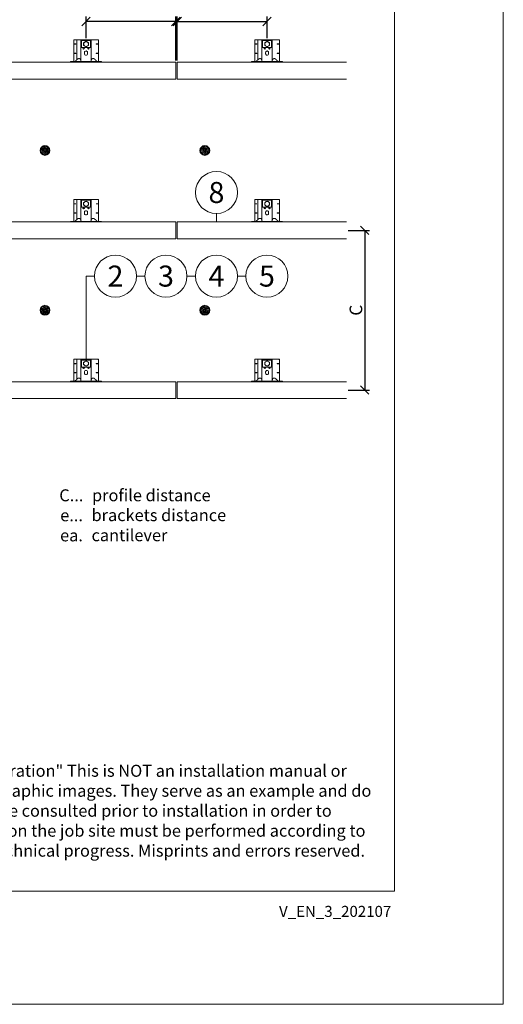
# Model space of a CAD drawing. Units: millimetres. Extents: x -1685 to 11636, y 4 to 6486.
# Drawn here: x 3072 to 4796, y 4 to 3518 of the extents above; entities that cross this region are included whole.
import ezdxf

# ---------------------------------------------------------------- set-up
doc = ezdxf.new("R2010")
doc.units = ezdxf.units.MM
doc.layers.get('Defpoints').update_dxf_attribs({"lineweight": 5})
for name, color, linetype, lineweight in [('Bemassung', 3, 'Continuous', 5), ('Dämmstoffhalter', 20, 'Continuous', 5), ('Legende', 251, 'Continuous', 5), ('Legende_EN', 251, 'Continuous', 5), ('Profil-L', 10, 'Continuous', 13), ('Spidi-max', 6, 'Continuous', 15), ('Spidi-max-Befestigungsschraube', 6, 'Continuous', 15), ('Spidi-max-U-Beilagscheibe', 6, 'Continuous', 15)]:
    doc.layers.add(name, color=color, linetype=linetype, lineweight=lineweight)
doc.layers.add('Blattrahmen_innen', color=251, linetype='Continuous', lineweight=5, true_color=0x696969)
doc.layers.add('Text_EN', color=7, linetype='Continuous')
doc.styles.get("Standard").update_dxf_attribs({"font": 'arial.ttf'})
doc.styles.add('Text-H1.9', font='arial.ttf', dxfattribs={"height": 1.9})
doc.styles.add('Text-H3', font='arial.ttf', dxfattribs={"height": 3})
doc.dimstyles.new('ISO-25', dxfattribs={"dimtxt": 2.5, "dimasz": 3, "dimexe": 1.75, "dimexo": 0.625, "dimtad": 1, "dimtxsty": 'Standard', "dimblk": 'OBLIQUE', "dimcen": 2.5, "dimadec": 0, "dimazin": 0, "dimtfac": 1, "dimtmove": 0, "dimatfit": 3, "dimfxl": 1, "dimarcsym": 0})

# ---------------------------------------------------------------- blocks, each defined once
blk = doc.blocks.new('A$C0FC34072')
at = {"layer": 'Spidi-max-Befestigungsschraube'}
blk.add_lwpolyline([(-4.9, 8.5), (-9.8, 0), (-4.9, -8.5), (4.9, -8.5), (9.8, 0), (4.9, 8.5)], close=True, dxfattribs=at)
blk.add_circle((0, 0), 8.5, dxfattribs=at)
blk = doc.blocks.new('A$C1A8D18DE')
at = {"layer": 'Spidi-max-U-Beilagscheibe', "linetype": 'Continuous'}
for p, q in [((-12.5, 18.5), (-12.5, 16)), ((-12.5, 18.5), (12.5, 18.5)), ((-12.5, 16), (12.5, 16)), ((-12.5, 16), (-12.5, -16)), ((12.5, 18.5), (12.5, 16)), ((12.5, 16), (12.5, -16)), ((-12.5, -18.5), (-12.5, -16)), ((-12.5, -16), (12.5, -16)), ((-12.5, -18.5), (12.5, -18.5)), ((12.5, -18.5), (12.5, -16))]:
    blk.add_line(p, q, dxfattribs=at)
blk = doc.blocks.new('A$C47C07904')
at = {"layer": 'Spidi-max'}
for points in [[(44, 2), (44, 80.1), (-44, 80.1), (-44, 2)], [(0.5, 77.2), (0.5, 80.1), (-0.5, 80.1), (-0.5, 77.2)], [(-44, 64.2), (-44, 65.2), (-36.2, 65.2), (-36.2, 64.2)], [(36.2, 64.2), (36.2, 65.2), (44, 65.2), (44, 64.2)], [(-55, 2), (-55, 0), (55, 0), (55, 2)], [(-36.2, 32.6), (-36.2, 31.6), (-44, 31.6), (-44, 32.6)], [(44, 31.6), (44, 32.6), (36.2, 32.6), (36.2, 31.6)]]:
    blk.add_lwpolyline(points, close=True, dxfattribs=at)
for points in [[(-32.5, 8.8), (-32.5, 80.1)], [(-18.5, 5.8), (-18.5, 5.9), (-18.5, 6.1), (-18.5, 6.2), (-18.5, 6.4), (-18.5, 6.5), (-18.6, 6.7), (-18.6, 6.8), (-18.6, 7), (-18.6, 7.1), (-18.7, 7.3), (-18.7, 7.4), (-18.7, 7.6), (-18.8, 7.7), (-18.8, 7.9), (-18.9, 8), (-18.9, 8.2), (-19, 8.3), (-19, 8.5), (-19.1, 8.6), (-19.1, 8.7), (-19.2, 8.9), (-19.3, 9), (-19.4, 9.2), (-19.4, 9.3), (-19.5, 9.4), (-19.6, 9.6), (-19.7, 9.7), (-19.8, 9.8), (-19.9, 9.9), (-20, 10.1), (-20.1, 10.2), (-20.2, 10.3), (-20.3, 10.4), (-20.4, 10.5), (-20.5, 10.7), (-20.6, 10.8), (-20.7, 10.9), (-20.8, 11), (-20.9, 11.1), (-21, 11.2), (-21.1, 11.3), (-21.3, 11.4), (-21.4, 11.5), (-21.5, 11.5), (-21.6, 11.6), (-21.7, 11.7), (-21.9, 11.8), (-22, 11.9), (-22.1, 11.9), (-22.2, 12), (-22.4, 12.1), (-22.5, 12.1), (-22.6, 12.2), (-22.8, 12.3), (-22.9, 12.3), (-23.1, 12.4), (-23.2, 12.4), (-23.4, 12.5), (-23.5, 12.5), (-23.6, 12.6), (-23.8, 12.6), (-23.9, 12.6), (-24.1, 12.7), (-24.2, 12.7), (-24.4, 12.7), (-24.6, 12.7), (-24.8, 12.8), (-25, 12.8), (-25.2, 12.8), (-25.4, 12.8), (-25.6, 12.8), (-25.8, 12.8), (-26, 12.8), (-26.1, 12.8), (-26.3, 12.8), (-26.5, 12.7), (-26.7, 12.7), (-26.9, 12.7), (-27.1, 12.6), (-27.3, 12.6), (-27.4, 12.5), (-27.6, 12.5), (-27.8, 12.4), (-28, 12.3), (-28.1, 12.3), (-28.3, 12.2), (-28.5, 12.1), (-28.6, 12.1), (-28.8, 12), (-29, 11.9), (-29.1, 11.8), (-29.3, 11.7), (-29.4, 11.6), (-29.6, 11.5), (-29.7, 11.4), (-29.9, 11.3), (-30, 11.2), (-30.1, 11), (-30.3, 10.9), (-30.4, 10.8), (-30.5, 10.7), (-30.6, 10.6), (-30.7, 10.5), (-30.8, 10.4), (-31, 10.3), (-31.1, 10.2), (-31.2, 10.1), (-31.3, 10), (-31.4, 9.9), (-31.5, 9.8), (-31.6, 9.6), (-31.8, 9.5), (-31.9, 9.4), (-32, 9.3), (-32.1, 9.2), (-32.2, 9.1), (-32.3, 9), (-32.4, 8.9), (-32.5, 8.8), (-32.7, 8.7), (-32.8, 8.6), (-32.9, 8.5), (-33, 8.4), (-33.1, 8.3), (-33.2, 8.2), (-33.3, 8.1), (-33.4, 8), (-33.6, 7.9), (-33.7, 7.8), (-33.8, 7.7), (-33.9, 7.5), (-34, 7.4), (-34.1, 7.3), (-34.2, 7.2), (-34.3, 7.1), (-34.5, 7), (-34.6, 6.9), (-34.7, 6.8), (-34.8, 6.7), (-34.9, 6.6), (-35, 6.5), (-35.1, 6.4), (-35.2, 6.3), (-35.4, 6.2), (-35.5, 6.1), (-35.6, 6), (-35.7, 5.9), (-35.8, 5.8), (-35.9, 5.7), (-36, 5.6), (-36.1, 5.5), (-36.2, 5.4), (-36.4, 5.3), (-36.5, 5.2), (-36.6, 5.1), (-36.7, 5), (-36.8, 4.9), (-36.9, 4.8), (-37, 4.7), (-37.1, 4.6), (-37.2, 4.5), (-37.4, 4.4), (-37.5, 4.3), (-37.6, 4.2), (-37.7, 4.1), (-37.8, 4), (-38, 3.9), (-38.1, 3.7), (-38.2, 3.6), (-38.3, 3.5), (-38.5, 3.4), (-38.6, 3.3), (-38.7, 3.2), (-38.9, 3.1), (-39, 3), (-39.1, 2.9), (-39.2, 2.8), (-39.4, 2.7), (-39.5, 2.6), (-39.6, 2.6), (-39.7, 2.5), (-39.8, 2.4), (-39.9, 2.3), (-40, 2.2), (-40.1, 2.2), (-40.2, 2.1), (-40.3, 2)], [(18.5, 5.8), (18.5, 5.9), (18.5, 6.1), (18.5, 6.2), (18.5, 6.4), (18.5, 6.5), (18.6, 6.7), (18.6, 6.8), (18.6, 7), (18.6, 7.1), (18.7, 7.3), (18.7, 7.4), (18.7, 7.6), (18.8, 7.7), (18.8, 7.9), (18.9, 8), (18.9, 8.2), (19, 8.3), (19, 8.5), (19.1, 8.6), (19.1, 8.7), (19.2, 8.9), (19.3, 9), (19.4, 9.2), (19.4, 9.3), (19.5, 9.4), (19.6, 9.6), (19.7, 9.7), (19.8, 9.8), (19.9, 9.9), (20, 10.1), (20.1, 10.2), (20.2, 10.3), (20.3, 10.4), (20.4, 10.5), (20.5, 10.7), (20.6, 10.8), (20.7, 10.9), (20.8, 11), (20.9, 11.1), (21, 11.2), (21.1, 11.3), (21.3, 11.4), (21.4, 11.5), (21.5, 11.5), (21.6, 11.6), (21.7, 11.7), (21.9, 11.8), (22, 11.9), (22.1, 11.9), (22.2, 12), (22.4, 12.1), (22.5, 12.1), (22.6, 12.2), (22.8, 12.3), (22.9, 12.3), (23.1, 12.4), (23.2, 12.4), (23.4, 12.5), (23.5, 12.5), (23.6, 12.6), (23.8, 12.6), (23.9, 12.6), (24.1, 12.7), (24.2, 12.7), (24.4, 12.7), (24.6, 12.7), (24.8, 12.8), (25, 12.8), (25.2, 12.8), (25.4, 12.8), (25.6, 12.8), (25.8, 12.8), (26, 12.8), (26.1, 12.8), (26.3, 12.8), (26.5, 12.7), (26.7, 12.7), (26.9, 12.7), (27.1, 12.6), (27.3, 12.6), (27.4, 12.5), (27.6, 12.5), (27.8, 12.4), (28, 12.3), (28.1, 12.3), (28.3, 12.2), (28.5, 12.1), (28.6, 12.1), (28.8, 12), (29, 11.9), (29.1, 11.8), (29.3, 11.7), (29.4, 11.6), (29.6, 11.5), (29.7, 11.4), (29.9, 11.3), (30, 11.2), (30.1, 11), (30.3, 10.9), (30.4, 10.8), (30.5, 10.7), (30.6, 10.6), (30.7, 10.5), (30.8, 10.4), (31, 10.3), (31.1, 10.2), (31.2, 10.1), (31.3, 10), (31.4, 9.9), (31.5, 9.8), (31.6, 9.6), (31.8, 9.5), (31.9, 9.4), (32, 9.3), (32.1, 9.2), (32.2, 9.1), (32.3, 9), (32.4, 8.9), (32.5, 8.8), (32.7, 8.7), (32.8, 8.6), (32.9, 8.5), (33, 8.4), (33.1, 8.3), (33.2, 8.2), (33.3, 8.1), (33.4, 8), (33.6, 7.9), (33.7, 7.8), (33.8, 7.7), (33.9, 7.5), (34, 7.4), (34.1, 7.3), (34.2, 7.2), (34.3, 7.1), (34.5, 7), (34.6, 6.9), (34.7, 6.8), (34.8, 6.7), (34.9, 6.6), (35, 6.5), (35.1, 6.4), (35.2, 6.3), (35.4, 6.2), (35.5, 6.1), (35.6, 6), (35.7, 5.9), (35.8, 5.8), (35.9, 5.7), (36, 5.6), (36.1, 5.5), (36.2, 5.4), (36.4, 5.3), (36.5, 5.2), (36.6, 5.1), (36.7, 5), (36.8, 4.9), (36.9, 4.8), (37, 4.7), (37.1, 4.6), (37.2, 4.5), (37.4, 4.4), (37.5, 4.3), (37.6, 4.2), (37.7, 4.1), (37.8, 4), (38, 3.9), (38.1, 3.7), (38.2, 3.6), (38.3, 3.5), (38.5, 3.4), (38.6, 3.3), (38.7, 3.2), (38.9, 3.1), (39, 3), (39.1, 2.9), (39.2, 2.8), (39.4, 2.7), (39.5, 2.6), (39.6, 2.6), (39.7, 2.5), (39.8, 2.4), (39.9, 2.3), (40, 2.2), (40.1, 2.2), (40.2, 2.1), (40.3, 2)]]:
    blk.add_lwpolyline(points, dxfattribs=at)
blk.add_lwpolyline([(-18.5, 80.1), (-18.5, 4.5, 0.414214), (-16, 2), (16, 2, 0.414214), (18.5, 4.5), (18.5, 80.1)], format="xyb", dxfattribs=at)
blk.add_lwpolyline([(0, 40.1), (0, 40.1, 0.414214), (-5.3, 34.8), (-5.3, 30.3, 0.414214), (0, 25.1), (0, 25.1, 0.414214), (5.2, 30.3), (5.2, 34.8, 0.414214)], format="xyb", close=True, dxfattribs=at)
for centre in [(-8.5, 49.5), (-8.5, 49.5), (8.5, 49.5)]:
    blk.add_circle(centre, 2.5, dxfattribs=at)
for centre, start, end in [((-42, 78.1), 90, 180), ((42, 78.1), 0, 90)]:
    blk.add_arc(centre, 2, start, end, dxfattribs=at)
blk = doc.blocks.new('A$C4592b7c5')
at = {"layer": 'Profil-L'}
for p, q in [((-608.3, 0), (-3365, 0)), ((0, 0), (-603.3, 0)), ((-3365, -60), (-608.3, -60)), ((-603.3, -60), (0, -60)), ((-608.3, -365), (-2207.5, -365)), ((0, -365), (-603.3, -365)), ((-2207.5, -425), (-608.3, -425)), ((-603.3, -425), (0, -425)), ((-608.3, -935), (-1998.2, -935)), ((0, -935), (-603.3, -935)), ((-1895.7, -995), (-608.3, -995)), ((-603.3, -995), (0, -995)), ((-608.3, -1505), (-1207.5, -1505)), ((0, -1505), (-603.3, -1505)), ((-1207.5, -1565), (-608.3, -1565)), ((-603.3, -1565), (0, -1565)), ((-608.3, -1870), (-1207.5, -1870)), ((0, -1870), (-603.3, -1870)), ((-1207.5, -1930), (-608.3, -1930)), ((-603.3, -1930), (0, -1930)), ((-608.3, -2440), (-1207.5, -2440)), ((0, -2440), (-603.3, -2440)), ((-1207.5, -2500), (-608.3, -2500)), ((-603.3, -2500), (0, -2500)), ((-608.3, -3010), (-1207.5, -3010)), ((0, -3010), (-603.3, -3010)), ((-1207.5, -3070), (-608.3, -3070)), ((-603.3, -3070), (0, -3070))]:
    blk.add_line(p, q, dxfattribs=at)
for points in [[(-608.3, -60), (-608.3, 0)], [(-603.3, -60), (-603.3, 0)], [(-608.3, -425), (-608.3, -365)], [(-603.3, -425), (-603.3, -365)], [(-608.3, -995), (-608.3, -935)], [(-603.3, -995), (-603.3, -935)], [(-608.3, -1565), (-608.3, -1505)], [(-603.3, -1565), (-603.3, -1505)], [(-608.3, -1930), (-608.3, -1870)], [(-603.3, -1930), (-603.3, -1870)], [(-608.3, -2500), (-608.3, -2440)], [(-603.3, -2500), (-603.3, -2440)], [(-608.3, -3070), (-608.3, -3010)], [(-603.3, -3070), (-603.3, -3010)]]:
    blk.add_lwpolyline(points, dxfattribs=at)
blk = doc.blocks.new('_Oblique')
at = {"color": 0, "linetype": 'ByBlock', "lineweight": -2}
blk.add_line((-0.5, -0.5), (0.5, 0.5), dxfattribs=at)
blk = doc.blocks.new('*D144')
at = {"layer": 'Bemassung', "color": 0, "lineweight": -2, "transparency": 16777216}
for p, q in [((3634, 3372.3), (3634, 3528.7)), ((3954.3, 3452.3), (3954.3, 3528.7)), ((3634, 3511.2), (3954.3, 3511.2))]:
    blk.add_line(p, q, dxfattribs=at)
at = {"layer": 'Defpoints', "color": 0, "transparency": 16777216}
for p in [(3954.3, 3511.2), (3954.3, 3446.1), (3634, 3366)]:
    blk.add_point(p, dxfattribs=at)
at = {"layer": 'Bemassung', "color": 0, "lineweight": -2, "transparency": 16777216, "xscale": 30, "yscale": 30, "zscale": 30, "rotation": 180}
blk.add_blockref('_Oblique', (3634, 3511.2), dxfattribs=at)
at = {"layer": 'Bemassung', "color": 0, "lineweight": -2, "transparency": 16777216, "xscale": 30, "yscale": 30, "zscale": 30}
blk.add_blockref('_Oblique', (3954.3, 3511.2), dxfattribs=at)
blk = doc.blocks.new('*D145')
at = {"layer": 'Bemassung', "color": 0, "lineweight": -2, "transparency": 16777216}
for p, q in [((3308.8, 3452.3), (3308.8, 3528.7)), ((3629, 3372.3), (3629, 3528.7)), ((3629, 3511.2), (3308.8, 3511.2))]:
    blk.add_line(p, q, dxfattribs=at)
at = {"layer": 'Defpoints', "color": 0, "transparency": 16777216}
for p in [(3308.8, 3511.2), (3308.8, 3446.1), (3629, 3366)]:
    blk.add_point(p, dxfattribs=at)
at = {"layer": 'Bemassung', "color": 0, "lineweight": -2, "transparency": 16777216, "xscale": 30, "yscale": 30, "zscale": 30, "rotation": 180}
blk.add_blockref('_Oblique', (3308.8, 3511.2), dxfattribs=at)
at = {"layer": 'Bemassung', "color": 0, "lineweight": -2, "transparency": 16777216, "xscale": 30, "yscale": 30, "zscale": 30}
blk.add_blockref('_Oblique', (3629, 3511.2), dxfattribs=at)
blk = doc.blocks.new('*D146')
at = {"layer": 'Bemassung', "color": 0, "lineweight": -2, "transparency": 16777216}
for p, q in [((4243.5, 2766), (4319.9, 2766)), ((4302.4, 2766), (4302.4, 2196)), ((4243.5, 2196), (4319.9, 2196))]:
    blk.add_line(p, q, dxfattribs=at)
at = {"layer": 'Defpoints', "color": 0, "transparency": 16777216}
for p in [(4237.3, 2766), (4237.3, 2196), (4302.4, 2196)]:
    blk.add_point(p, dxfattribs=at)
at = {"layer": 'Bemassung', "color": 0, "lineweight": -2, "transparency": 16777216, "xscale": 30, "yscale": 30, "zscale": 30}
for p, rotation in [((4302.4, 2766), 90), ((4302.4, 2196), 270)]:
    blk.add_blockref('_Oblique', p, dxfattribs=dict(at, rotation=rotation))
blk = doc.blocks.new('A$Ce6e0a22a')
at = {"layer": 'Dämmstoffhalter'}
for p, q in [((-14.244384, 4.181874), (-14.244003, 4.377879)), ((-14.229398, 3.986301), (-14.244384, 4.181874)), ((-14.244003, 4.377879), (-14.228421, 4.572504)), ((-14.199106, 3.792763), (-14.229398, 3.986301)), ((-14.228421, 4.572504), (-14.197888, 4.763939)), ((-14.154035, 3.60293), (-14.199106, 3.792763)), ((-14.197888, 4.763939), (-14.153206, 4.950444)), ((-14.09477, 3.41854), (-14.154035, 3.60293)), ((-14.153206, 4.950444), (-14.095389, 5.130302)), ((-14.095389, 5.130302), (-14.024069, 5.305245)), ((-14.022227, 3.241217), (-14.09477, 3.41854)), ((-14.024069, 5.305245), (-13.938415, 5.476838)), ((-13.937763, 3.07243), (-14.022227, 3.241217)), ((-13.938415, 5.476838), (-13.838752, 5.643112)), ((-13.842213, 2.912733), (-13.937763, 3.07243)), ((-13.733701, 2.758875), (-13.842213, 2.912733)), ((-13.838752, 5.643112), (-13.725586, 5.802219)), ((-13.612483, 2.611889), (-13.733701, 2.758875)), ((-13.725586, 5.802219), (-13.599888, 5.952612)), ((-13.479254, 2.473512), (-13.612483, 2.611889)), ((-13.599888, 5.952612), (-13.462696, 6.092796)), ((-13.335032, 2.345164), (-13.479254, 2.473512)), ((-13.462696, 6.092796), (-13.315087, 6.221585)), ((-13.181052, 2.228047), (-13.335032, 2.345164)), ((-13.315087, 6.221585), (-13.158538, 6.338034)), ((-13.018527, 2.12329), (-13.181052, 2.228047)), ((-13.158538, 6.338034), (-12.994616, 6.441191)), ((-12.848803, 2.031606), (-13.018527, 2.12329)), ((-12.994616, 6.441191), (-12.825063, 6.530397)), ((-12.673485, 1.953604), (-12.848803, 2.031606)), ((-12.825063, 6.530397), (-12.651866, 6.605403)), ((-12.494214, 1.88983), (-12.673485, 1.953604)), ((-12.651866, 6.605403), (-12.476019, 6.666319)), ((-12.3128, 1.840365), (-12.494214, 1.88983)), ((-12.476019, 6.666319), (-12.293996, 6.714432)), ((-12.131134, 1.805072), (-12.3128, 1.840365)), ((-12.293996, 6.714432), (-12.106657, 6.749112)), ((-11.947047, 1.783368), (-12.131134, 1.805072)), ((-12.106657, 6.749112), (-11.91565, 6.769477)), ((-11.757023, 1.775284), (-11.947047, 1.783368)), ((-11.91565, 6.769477), (-11.722669, 6.775094)), ((-11.757023, 1.775284), (-11.563532, 1.781954)), ((-11.529432, 6.765834), (-11.722669, 6.775094)), ((-11.563532, 1.781954), (-11.369075, 1.803872)), ((-11.337595, 6.741614), (-11.529432, 6.765834)), ((-11.369075, 1.803872), (-11.176126, 1.841119)), ((-11.148645, 6.70275), (-11.337595, 6.741614)), ((-11.176126, 1.841119), (-10.986939, 1.893351)), ((-10.964205, 6.649812), (-11.148645, 6.70275)), ((-10.986939, 1.893351), (-10.803791, 1.959668)), ((-10.785882, 6.583432), (-10.964205, 6.649812)), ((-10.803791, 1.959668), (-10.628881, 2.038843)), ((-10.615116, 6.504714), (-10.785882, 6.583432)), ((-10.628881, 2.038843), (-10.464159, 2.128981)), ((-10.453265, 6.414978), (-10.615116, 6.504714)), ((-10.464159, 2.128981), (-10.306715, 2.231274)), ((-10.298296, 6.313275), (-10.453265, 6.414978)), ((-10.306715, 2.231274), (-10.174673, 2.330932)), ((-10.147532, 6.197322), (-10.298296, 6.313275)), ((-10.174673, 2.330932), (-10.047314, 2.441171)), ((-10.003597, 6.067839), (-10.147532, 6.197322)), ((-10.047314, 2.441171), (-9.926249, 2.561212)), ((-9.868724, 5.926054), (-10.003597, 6.067839)), ((-9.926249, 2.561212), (-9.81296, 2.690088)), ((-9.744858, 5.773496), (-9.868724, 5.926054)), ((-9.81296, 2.690088), (-9.708634, 2.826686)), ((-9.633507, 5.611877), (-9.744858, 5.773496)), ((-9.708634, 2.826686), (-9.614186, 2.969635)), ((-9.535834, 5.44335), (-9.633507, 5.611877)), ((-9.614186, 2.969635), (-9.530464, 3.117397)), ((-9.452738, 5.270268), (-9.535834, 5.44335)), ((-9.530464, 3.117397), (-9.457982, 3.268231)), ((-9.457982, 3.268231), (-9.396926, 3.420202)), ((-9.384494, 5.095338), (-9.452738, 5.270268)), ((-9.396926, 3.420202), (-9.346012, 3.575863)), ((-9.329638, 4.915774), (-9.384494, 5.095338)), ((-9.346012, 3.575863), (-9.304584, 3.737999)), ((-9.292545, 4.754556), (-9.329637, 4.915774)), ((-9.304584, 3.737999), (-9.273739, 3.905007)), ((-9.265843, 4.588243), (-9.292545, 4.754556)), ((-9.273739, 3.905007), (-9.254204, 4.075223)), ((-9.250292, 4.418465), (-9.265843, 4.588243)), ((-9.254204, 4.075223), (-9.246319, 4.246922)), ((-9.246319, 4.246922), (-9.250292, 4.418465)), ((-6.493206, -0.297111), (-4.783105, 4.401352)), ((-2.90372, 3.717312), (-4.783105, 4.401352)), ((-4.670441, 12.33602), (-4.660981, 12.529149)), ((-4.664979, 12.143192), (-4.670441, 12.33602)), ((-4.644872, 11.952362), (-4.664979, 12.143192)), ((-4.660981, 12.529149), (-4.636545, 12.721058)), ((-4.610466, 11.765222), (-4.644872, 11.952362)), ((-4.636545, 12.721058), (-4.597503, 12.910132)), ((-4.613821, -0.981151), (-2.90372, 3.717312)), ((-4.562598, 11.583381), (-4.610466, 11.765222)), ((-4.597503, 12.910132), (-4.544279, 13.094701)), ((-4.502329, 11.408406), (-4.562598, 11.583381)), ((-4.544279, 13.094701), (-4.477595, 13.273171)), ((-4.429082, 11.238131), (-4.502329, 11.408406)), ((-4.477595, 13.273171), (-4.398605, 13.444075)), ((-4.341071, 11.069523), (-4.429082, 11.238131)), ((-4.398605, 13.444075), (-4.308079, 13.606672)), ((-4.238549, 10.905289), (-4.341071, 11.069523)), ((-4.308079, 13.606672), (-4.204137, 13.764214)), ((-4.122338, 10.747844), (-4.238549, 10.905289)), ((-4.204137, 13.764214), (-4.086843, 13.915699)), ((-3.993607, 10.599368), (-4.122338, 10.747844)), ((-4.086843, 13.915699), (-3.956789, 14.059218)), ((-3.853779, 10.461644), (-3.993607, 10.599368)), ((-3.956789, 14.059218), (-3.814924, 14.193168)), ((-3.704773, 10.336192), (-3.853779, 10.461644)), ((-3.814924, 14.193168), (-3.662461, 14.316171)), ((-3.54875, 10.224302), (-3.704773, 10.336192)), ((-3.662461, 14.316171), (-3.500582, 14.426935)), ((-3.388328, 10.126719), (-3.54875, 10.224302)), ((-3.500582, 14.426935), (-3.330648, 14.524609)), ((-3.221018, 10.041514), (-3.388328, 10.126719)), ((-3.330648, 14.524609), (-3.154306, 14.608426)), ((-3.06869, 9.976991), (-3.221018, 10.041513)), ((-3.154306, 14.608426), (-2.973252, 14.677702)), ((-2.90954, 9.921814), (-3.06869, 9.976991)), ((-2.973252, 14.677702), (-2.789393, 14.732258)), ((-2.745042, 9.877018), (-2.90954, 9.921814)), ((-2.789393, 14.732258), (-2.604723, 14.772117)), ((-2.576795, 9.843316), (-2.745042, 9.877018)), ((-2.604723, 14.772117), (-2.417557, 14.797823)), ((-2.406336, 9.821267), (-2.576795, 9.843316)), ((-2.417557, 14.797823), (-2.226127, 14.809441)), ((-2.235313, 9.810947), (-2.406336, 9.821267)), ((-2.235313, 9.810947), (-2.065487, 9.812323)), ((-2.032298, 14.806267), (-2.226127, 14.809441)), ((-2.065487, 9.812323), (-1.89862, 9.824967)), ((-1.837923, 14.787816), (-2.032298, 14.806267)), ((-1.89862, 9.824967), (-1.736482, 9.848078)), ((-1.644831, 14.754154), (-1.837923, 14.787816)), ((-1.736482, 9.848078), (-1.576218, 9.881816)), ((-1.454831, 14.705435), (-1.644831, 14.754154)), ((-1.576218, 9.881816), (-1.415089, 9.927005)), ((-1.269493, 14.641996), (-1.454831, 14.705435)), ((-1.415089, 9.927005), (-1.255034, 9.983797)), ((-1.090371, 14.564645), (-1.269493, 14.641996)), ((-1.255034, 9.983797), (-1.097855, 10.051988)), ((-1.097855, 10.051988), (-0.945217, 10.131007)), ((-0.919073, 14.474262), (-1.090371, 14.564645)), ((-0.945217, 10.131007), (-0.798643, 10.220221)), ((-0.757041, 14.372029), (-0.919073, 14.474262)), ((-0.798643, 10.220221), (-0.659387, 10.318577)), ((-0.605486, 14.25954), (-0.757041, 14.372029)), ((-0.659387, 10.318577), (-0.528706, 10.424859)), ((-0.464807, 14.137709), (-0.605486, 14.25954)), ((-0.528706, 10.424859), (-0.407633, 10.537589)), ((-0.332129, 14.004128), (-0.464807, 14.137709)), ((-0.407634, 10.53759), (-0.279555, 10.674879)), ((-0.208426, 13.859229), (-0.332129, 14.004128)), ((-0.279555, 10.674879), (-0.162183, 10.821445)), ((-0.095286, 13.703995), (-0.208426, 13.859229)), ((-0.162183, 10.821445), (-0.053837, 10.97995)), ((0.006069, 13.539676), (-0.095286, 13.703995)), ((-0.053837, 10.97995), (0.043275, 11.1488)), ((0.094668, 13.367699), (0.006069, 13.539676)), ((0.043275, 11.1488), (0.127565, 11.326042)), ((0.169611, 13.189452), (0.094668, 13.367699)), ((0.127565, 11.326042), (0.197752, 11.509592)), ((0.230429, 13.006385), (0.169611, 13.189452)), ((0.197752, 11.509592), (0.253104, 11.697289)), ((0.276803, 12.820186), (0.230429, 13.006385)), ((0.253104, 11.697289), (0.293272, 11.886683)), ((0.308478, 12.632565), (0.276803, 12.820186)), ((0.293272, 11.886683), (0.318309, 12.075224)), ((0.32569, 12.445317), (0.308478, 12.632565)), ((0.318309, 12.075224), (0.328901, 12.260283)), ((0.328901, 12.260283), (0.32569, 12.445317)), ((1.457209, 4.486261), (2.989298, 5.771837)), ((4.671147, 0.656039), (1.457209, 4.486261)), ((6.203236, 1.941615), (2.989298, 5.771837)), ((4.671147, 0.656039), (6.203236, 1.941615)), ((7.075831, 7.997737), (7.080131, 8.185458)), ((7.085698, 7.81024), (7.075831, 7.997737)), ((7.080131, 8.185458), (7.099018, 8.376524)), ((7.105983, 7.646059), (7.085697, 7.81024)), ((7.099018, 8.376524), (7.13316, 8.568293)), ((7.137773, 7.480643), (7.105983, 7.646059)), ((7.13316, 8.568293), (7.182519, 8.758249)), ((7.181227, 7.315785), (7.137773, 7.480643)), ((7.236164, 7.153228), (7.181227, 7.315785)), ((7.182519, 8.758249), (7.246737, 8.943972)), ((7.302299, 6.994581), (7.236164, 7.153228)), ((7.246737, 8.943972), (7.324983, 9.123335)), ((7.378873, 6.841312), (7.302299, 6.994581)), ((7.324983, 9.123335), (7.415953, 9.294239)), ((7.464977, 6.694925), (7.378873, 6.841312)), ((7.415953, 9.294239), (7.517965, 9.454762)), ((7.559361, 6.556737), (7.464977, 6.694925)), ((7.517965, 9.454762), (7.628805, 9.603334)), ((7.660444, 6.427876), (7.559361, 6.556737)), ((7.628805, 9.603334), (7.750203, 9.743015)), ((7.769795, 6.305953), (7.660444, 6.427876)), ((7.750203, 9.743015), (7.883748, 9.875392)), ((7.889494, 6.189006), (7.769795, 6.305953)), ((7.883748, 9.875392), (8.028613, 9.998758)), ((8.018704, 6.07879), (7.889494, 6.189006)), ((8.156349, 5.976764), (8.018704, 6.07879)), ((8.028613, 9.998758), (8.183825, 10.111587)), ((8.301102, 5.884086), (8.156349, 5.976764)), ((8.183825, 10.111587), (8.348086, 10.21273)), ((8.451649, 5.801755), (8.301102, 5.884086)), ((8.348086, 10.21273), (8.520071, 10.301103)), ((8.606457, 5.730334), (8.451649, 5.801755)), ((8.520071, 10.301103), (8.698487, 10.375895)), ((8.76384, 5.670302), (8.606457, 5.730334)), ((8.698487, 10.375895), (8.881751, 10.436621)), ((8.922004, 5.621815), (8.76384, 5.670302)), ((8.881751, 10.436621), (9.068204, 10.482811)), ((9.104939, 5.579541), (8.922004, 5.621816)), ((9.068204, 10.482811), (9.256106, 10.514297)), ((9.290555, 5.551178), (9.104939, 5.579541)), ((9.256106, 10.514297), (9.443607, 10.531341)), ((9.481997, 5.5366), (9.290555, 5.551178)), ((9.443607, 10.531341), (9.629684, 10.534242)), ((9.481997, 5.5366), (9.676782, 5.536923)), ((9.818089, 10.522996), (9.629684, 10.534242)), ((9.676782, 5.536923), (9.872423, 5.552546)), ((10.007927, 10.497159), (9.818089, 10.522996)), ((9.872423, 5.552546), (10.066475, 5.583538)), ((10.197246, 10.456288), (10.007927, 10.497159)), ((10.066475, 5.583538), (10.256701, 5.629449)), ((10.384182, 10.400405), (10.197246, 10.456288)), ((10.256701, 5.629449), (10.440805, 5.68936)), ((10.566936, 10.329869), (10.384182, 10.400405)), ((10.440805, 5.68936), (10.616605, 5.761948)), ((10.743801, 10.245061), (10.566936, 10.329869)), ((10.616605, 5.761948), (10.782166, 5.845305)), ((10.913356, 10.146729), (10.743801, 10.245061)), ((10.782166, 5.845305), (10.940832, 5.940562)), ((11.074115, 10.035923), (10.913356, 10.146729)), ((10.940832, 5.940562), (11.09436, 6.049132)), ((11.224637, 9.913763), (11.074115, 10.035923)), ((11.09436, 6.049132), (11.241009, 6.170374)), ((11.363813, 9.781815), (11.224637, 9.913763)), ((11.241009, 6.170374), (11.379075, 6.303635)), ((11.490666, 9.641814), (11.363813, 9.781815)), ((11.379075, 6.303635), (11.507206, 6.447838)), ((11.606512, 9.492578), (11.490666, 9.641814)), ((11.507206, 6.447838), (11.624101, 6.601864)), ((11.712288, 9.332603), (11.606512, 9.492578)), ((11.624101, 6.601864), (11.728738, 6.764582)), ((11.806455, 9.163155), (11.712288, 9.332603)), ((11.728738, 6.764582), (11.820365, 6.934518)), ((11.887663, 8.985597), (11.806455, 9.163155)), ((11.820365, 6.934518), (11.898232, 7.110116)), ((11.955057, 8.801542), (11.887663, 8.985597)), ((11.898232, 7.110116), (11.961866, 7.289697)), ((12.007864, 8.612638), (11.955057, 8.801542)), ((11.961866, 7.289697), (12.011211, 7.471389)), ((12.045594, 8.420411), (12.007864, 8.612638)), ((12.011211, 7.471389), (12.04638, 7.654136)), ((12.068167, 8.226611), (12.045594, 8.420411)), ((12.04638, 7.654136), (12.068022, 7.841632)), ((12.068022, 7.841632), (12.075542, 8.033072)), ((12.075542, 8.033072), (12.068167, 8.226611)), ((-12.075542, -8.033072), (-12.068022, -7.841632)), ((-12.068167, -8.226611), (-12.075542, -8.033072)), ((-12.045594, -8.420411), (-12.068167, -8.226611)), ((-12.068022, -7.841632), (-12.04638, -7.654136)), ((-12.04638, -7.654136), (-12.011211, -7.471389)), ((-12.007864, -8.612638), (-12.045594, -8.420411)), ((-12.011211, -7.471389), (-11.961866, -7.289697)), ((-11.955057, -8.801542), (-12.007864, -8.612638)), ((-11.961866, -7.289697), (-11.898232, -7.110116)), ((-11.887663, -8.985597), (-11.955057, -8.801542)), ((-11.898232, -7.110116), (-11.820365, -6.934518)), ((-11.806455, -9.163155), (-11.887663, -8.985597)), ((-11.820365, -6.934518), (-11.728738, -6.764582)), ((-11.712288, -9.332603), (-11.806455, -9.163155)), ((-11.728738, -6.764582), (-11.624101, -6.601864)), ((-11.606512, -9.492578), (-11.712288, -9.332603)), ((-11.624101, -6.601864), (-11.507206, -6.447838)), ((-11.490666, -9.641814), (-11.606512, -9.492578)), ((-11.507206, -6.447838), (-11.379075, -6.303635)), ((-11.363813, -9.781815), (-11.490666, -9.641814)), ((-11.379075, -6.303635), (-11.241009, -6.170374)), ((-11.224637, -9.913763), (-11.363813, -9.781815)), ((-11.241009, -6.170374), (-11.09436, -6.049132)), ((-11.074115, -10.035923), (-11.224637, -9.913763)), ((-11.09436, -6.049132), (-10.940806, -5.940603)), ((-10.913356, -10.146729), (-11.074115, -10.035923)), ((-10.940806, -5.940603), (-10.782166, -5.845305)), ((-10.743801, -10.245061), (-10.913356, -10.146729)), ((-10.782166, -5.845305), (-10.616605, -5.761948)), ((-10.566936, -10.329869), (-10.743801, -10.245061)), ((-10.616605, -5.761948), (-10.440805, -5.68936)), ((-10.384182, -10.400405), (-10.566936, -10.329869)), ((-10.440805, -5.68936), (-10.256701, -5.629449)), ((-10.197246, -10.456288), (-10.384182, -10.400405)), ((-10.256701, -5.629449), (-10.066475, -5.583538)), ((-10.007927, -10.497159), (-10.197246, -10.456288)), ((-10.066475, -5.583538), (-9.872423, -5.552546)), ((-9.818089, -10.522996), (-10.007927, -10.497159)), ((-9.872423, -5.552546), (-9.676782, -5.536923)), ((-9.629684, -10.534242), (-9.818089, -10.522996)), ((-9.676782, -5.536923), (-9.481997, -5.5366)), ((-9.629684, -10.534242), (-9.443607, -10.531341)), ((-9.290555, -5.551178), (-9.481997, -5.5366)), ((-9.443607, -10.531341), (-9.256106, -10.514297)), ((-9.104939, -5.579541), (-9.290555, -5.551178)), ((-9.256106, -10.514297), (-9.068204, -10.482811)), ((-8.922004, -5.621816), (-9.104939, -5.579541)), ((-9.068204, -10.482811), (-8.881751, -10.436621)), ((-8.76384, -5.670302), (-8.922004, -5.621815)), ((-8.881751, -10.436621), (-8.698487, -10.375895)), ((-8.606457, -5.730334), (-8.76384, -5.670302)), ((-8.698487, -10.375895), (-8.520071, -10.301103)), ((-8.451649, -5.801755), (-8.606457, -5.730334)), ((-8.520071, -10.301103), (-8.348086, -10.21273)), ((-8.301102, -5.884086), (-8.451649, -5.801755)), ((-8.348086, -10.21273), (-8.183825, -10.111587)), ((-8.156349, -5.976764), (-8.301102, -5.884086)), ((-8.183825, -10.111587), (-8.028613, -9.998758)), ((-8.018704, -6.07879), (-8.156349, -5.976764)), ((-8.028613, -9.998758), (-7.883748, -9.875392)), ((-7.889494, -6.189006), (-8.018704, -6.07879)), ((-7.769795, -6.305953), (-7.889494, -6.189006)), ((-7.883748, -9.875392), (-7.750203, -9.743015)), ((-7.660444, -6.427876), (-7.769795, -6.305953)), ((-7.750203, -9.743015), (-7.628805, -9.603334)), ((-7.559361, -6.556737), (-7.660444, -6.427876)), ((-7.628805, -9.603334), (-7.517965, -9.454762)), ((-7.464977, -6.694925), (-7.559361, -6.556737)), ((-7.517965, -9.454762), (-7.415953, -9.294239)), ((-7.378873, -6.841312), (-7.464977, -6.694925)), ((-7.415953, -9.294239), (-7.324983, -9.123335)), ((-7.302299, -6.994581), (-7.378873, -6.841312)), ((-7.324983, -9.123335), (-7.246737, -8.943972)), ((-7.236164, -7.153228), (-7.302299, -6.994581)), ((-7.246737, -8.943972), (-7.182519, -8.758249)), ((-7.181227, -7.315785), (-7.236164, -7.153228)), ((-7.182519, -8.758249), (-7.13316, -8.568293)), ((-7.137773, -7.480643), (-7.181227, -7.315785)), ((-7.105983, -7.646059), (-7.137773, -7.480643)), ((-7.13316, -8.568293), (-7.099018, -8.376524)), ((-7.085697, -7.81024), (-7.105983, -7.646059)), ((-7.099018, -8.376524), (-7.080131, -8.185458)), ((-7.075831, -7.997737), (-7.085698, -7.81024)), ((-7.080131, -8.185458), (-7.075831, -7.997737)), ((-4.613821, -0.981151), (-6.493206, -0.297111)), ((-1.767427, -4.373352), (3.156612, -3.505111)), ((-1.42013, -6.342967), (-1.767427, -4.373352)), ((-1.42013, -6.342967), (3.503908, -5.474726)), ((-0.328901, -12.260283), (-0.318309, -12.075224)), ((-0.32569, -12.445317), (-0.328901, -12.260283)), ((-0.308478, -12.632565), (-0.32569, -12.445317)), ((-0.318309, -12.075224), (-0.293272, -11.886683)), ((-0.276803, -12.820186), (-0.308478, -12.632565)), ((-0.293272, -11.886683), (-0.253104, -11.697289)), ((-0.230429, -13.006385), (-0.276803, -12.820186)), ((-0.253104, -11.697289), (-0.197752, -11.509592)), ((-0.169611, -13.189452), (-0.230429, -13.006385)), ((-0.197752, -11.509592), (-0.127565, -11.326042)), ((-0.094668, -13.367699), (-0.169611, -13.189452)), ((-0.127565, -11.326042), (-0.043275, -11.1488)), ((-0.006069, -13.539676), (-0.094668, -13.367699)), ((-0.043275, -11.1488), (0.053837, -10.97995)), ((0.095286, -13.703995), (-0.006069, -13.539676)), ((0.053837, -10.97995), (0.162183, -10.821445)), ((0.208426, -13.859229), (0.095286, -13.703995)), ((0.162183, -10.821445), (0.279555, -10.674879)), ((0.332129, -14.004128), (0.208426, -13.859229)), ((0.279555, -10.674879), (0.407634, -10.53759)), ((0.464807, -14.137709), (0.332129, -14.004128)), ((0.407633, -10.537589), (0.528706, -10.424859)), ((0.605486, -14.25954), (0.464807, -14.137709)), ((0.528706, -10.424859), (0.659387, -10.318577)), ((0.757041, -14.372029), (0.605486, -14.25954)), ((0.659387, -10.318577), (0.798643, -10.220221)), ((0.919073, -14.474262), (0.757041, -14.372029)), ((0.798643, -10.220221), (0.945217, -10.131007)), ((1.090371, -14.564645), (0.919073, -14.474262)), ((0.945217, -10.131007), (1.097855, -10.051988)), ((1.269493, -14.641996), (1.090371, -14.564645)), ((1.097855, -10.051988), (1.255034, -9.983797)), ((1.255034, -9.983797), (1.415089, -9.927005)), ((1.454831, -14.705435), (1.269493, -14.641996)), ((1.415089, -9.927005), (1.576218, -9.881816)), ((1.644831, -14.754154), (1.454831, -14.705435)), ((1.576218, -9.881816), (1.736482, -9.848078)), ((1.837923, -14.787816), (1.644831, -14.754154)), ((1.736482, -9.848078), (1.89862, -9.824967)), ((2.032298, -14.806267), (1.837923, -14.787816)), ((1.89862, -9.824967), (2.065487, -9.812323)), ((2.226127, -14.809441), (2.032298, -14.806267)), ((2.065487, -9.812323), (2.235314, -9.810935)), ((2.226127, -14.809441), (2.417557, -14.797823)), ((2.406336, -9.821267), (2.235314, -9.810935)), ((2.576795, -9.843316), (2.406336, -9.821267)), ((2.417557, -14.797823), (2.604723, -14.772117)), ((2.74505, -9.876989), (2.576795, -9.843316)), ((2.604723, -14.772117), (2.789393, -14.732258)), ((2.90954, -9.921814), (2.74505, -9.876989)), ((2.789393, -14.732258), (2.973252, -14.677702)), ((3.06869, -9.976991), (2.90954, -9.921814)), ((2.973252, -14.677702), (3.154306, -14.608426)), ((3.221018, -10.041513), (3.06869, -9.976991)), ((3.154306, -14.608426), (3.330648, -14.524609)), ((3.503908, -5.474726), (3.156612, -3.505111)), ((3.388328, -10.126719), (3.221018, -10.041514)), ((3.330648, -14.524609), (3.500582, -14.426935)), ((3.54875, -10.224302), (3.388328, -10.126719)), ((3.500582, -14.426935), (3.662461, -14.316171)), ((3.704773, -10.336192), (3.54875, -10.224302)), ((3.662461, -14.316171), (3.814924, -14.193168)), ((3.853779, -10.461644), (3.704773, -10.336192)), ((3.814924, -14.193168), (3.956789, -14.059218)), ((3.993607, -10.599368), (3.853779, -10.461644)), ((3.956789, -14.059218), (4.086843, -13.915699)), ((4.122338, -10.747844), (3.993607, -10.599368)), ((4.086843, -13.915699), (4.204137, -13.764214)), ((4.238549, -10.905289), (4.122338, -10.747844)), ((4.204137, -13.764214), (4.308079, -13.606672)), ((4.341071, -11.069523), (4.238549, -10.905289)), ((4.308079, -13.606672), (4.398605, -13.444075)), ((4.429082, -11.238131), (4.341071, -11.069523)), ((4.398605, -13.444075), (4.477595, -13.273171)), ((4.502329, -11.408406), (4.429082, -11.238131)), ((4.477595, -13.273171), (4.544279, -13.094701)), ((4.562598, -11.583381), (4.502329, -11.408406)), ((4.544279, -13.094701), (4.597503, -12.910132)), ((4.610466, -11.765222), (4.562598, -11.583381)), ((4.597503, -12.910132), (4.636545, -12.721058)), ((4.644872, -11.952362), (4.610466, -11.765222)), ((4.636545, -12.721058), (4.660981, -12.529149)), ((4.664979, -12.143192), (4.644872, -11.952362)), ((4.660981, -12.529149), (4.670441, -12.33602)), ((4.670441, -12.33602), (4.664979, -12.143192)), ((9.246319, -4.246922), (9.254204, -4.075223)), ((9.250292, -4.418465), (9.246319, -4.246922)), ((9.265843, -4.588243), (9.250292, -4.418465)), ((9.254204, -4.075223), (9.273739, -3.905007)), ((9.292545, -4.754556), (9.265843, -4.588243)), ((9.273739, -3.905007), (9.304584, -3.737999)), ((9.329637, -4.915774), (9.292545, -4.754556)), ((9.304584, -3.737999), (9.346012, -3.575863)), ((9.384494, -5.095338), (9.329638, -4.915774)), ((9.346012, -3.575863), (9.396926, -3.420202)), ((9.452738, -5.270268), (9.384494, -5.095338)), ((9.396926, -3.420202), (9.457982, -3.268231)), ((9.535834, -5.44335), (9.452738, -5.270268)), ((9.457982, -3.268231), (9.530464, -3.117397)), ((9.530464, -3.117397), (9.614186, -2.969635)), ((9.633507, -5.611877), (9.535834, -5.44335)), ((9.614186, -2.969635), (9.708634, -2.826686)), ((9.744858, -5.773496), (9.633507, -5.611877)), ((9.708634, -2.826686), (9.81296, -2.690088)), ((9.868724, -5.926054), (9.744858, -5.773496)), ((9.81296, -2.690088), (9.92627, -2.561233)), ((10.003597, -6.067839), (9.868724, -5.926054)), ((9.92627, -2.561233), (10.047314, -2.441171)), ((10.147532, -6.197322), (10.003597, -6.067839)), ((10.047314, -2.441171), (10.174673, -2.330932)), ((10.298296, -6.313275), (10.147532, -6.197322)), ((10.174673, -2.330932), (10.306715, -2.231274)), ((10.453265, -6.414978), (10.298296, -6.313275)), ((10.306715, -2.231274), (10.464159, -2.128981)), ((10.615116, -6.504714), (10.453265, -6.414978)), ((10.464159, -2.128981), (10.628881, -2.038843)), ((10.785882, -6.583432), (10.615116, -6.504714)), ((10.628881, -2.038843), (10.803791, -1.959668)), ((10.964205, -6.649812), (10.785882, -6.583432)), ((10.803791, -1.959668), (10.986939, -1.893351)), ((11.148645, -6.70275), (10.964205, -6.649812)), ((10.986939, -1.893351), (11.176126, -1.841119)), ((11.337595, -6.741614), (11.148645, -6.70275)), ((11.176126, -1.841119), (11.369075, -1.803872)), ((11.529432, -6.765834), (11.337595, -6.741614)), ((11.369075, -1.803872), (11.563532, -1.781954)), ((11.722669, -6.775094), (11.529432, -6.765834)), ((11.563532, -1.781954), (11.757023, -1.775284)), ((11.722669, -6.775094), (11.91565, -6.769477)), ((11.947047, -1.783368), (11.757023, -1.775284)), ((11.91565, -6.769477), (12.106657, -6.749112)), ((12.131134, -1.805072), (11.947047, -1.783368)), ((12.106657, -6.749112), (12.293996, -6.714432)), ((12.312811, -1.840318), (12.131134, -1.805072)), ((12.293996, -6.714432), (12.476019, -6.666319)), ((12.494214, -1.88983), (12.312811, -1.840318)), ((12.476019, -6.666319), (12.651866, -6.605403)), ((12.673485, -1.953604), (12.494214, -1.88983)), ((12.651866, -6.605403), (12.825063, -6.530397)), ((12.848803, -2.031606), (12.673485, -1.953604)), ((12.825063, -6.530397), (12.994616, -6.441191)), ((13.018527, -2.12329), (12.848803, -2.031606)), ((12.994616, -6.441191), (13.158538, -6.338034)), ((13.181052, -2.228047), (13.018527, -2.12329)), ((13.158538, -6.338034), (13.315087, -6.221585)), ((13.335032, -2.345164), (13.181052, -2.228047)), ((13.315087, -6.221585), (13.462696, -6.092796)), ((13.479254, -2.473512), (13.335032, -2.345164)), ((13.462696, -6.092796), (13.599888, -5.952612)), ((13.612483, -2.611889), (13.479254, -2.473512)), ((13.599888, -5.952612), (13.725586, -5.802219)), ((13.733701, -2.758875), (13.612483, -2.611889)), ((13.725586, -5.802219), (13.838752, -5.643112)), ((13.842213, -2.912733), (13.733701, -2.758875)), ((13.838752, -5.643112), (13.938415, -5.476838)), ((13.937778, -3.072422), (13.842213, -2.912733)), ((14.022227, -3.241217), (13.937778, -3.072422)), ((13.938415, -5.476838), (14.024069, -5.305245)), ((14.09477, -3.41854), (14.022227, -3.241217)), ((14.024069, -5.305245), (14.095389, -5.130302)), ((14.154035, -3.60293), (14.09477, -3.41854)), ((14.095389, -5.130302), (14.153206, -4.950444)), ((14.153206, -4.950444), (14.197888, -4.763939)), ((14.199106, -3.792763), (14.154035, -3.60293)), ((14.197888, -4.763939), (14.228421, -4.572504)), ((14.229398, -3.986301), (14.199106, -3.792763)), ((14.228421, -4.572504), (14.244003, -4.377879)), ((14.244384, -4.181874), (14.229398, -3.986301)), ((14.244003, -4.377879), (14.244384, -4.181874))]:
    blk.add_line(p, q, dxfattribs=at)
for radius in [17.5, 15, 7, 3.575, 2.829426]:
    blk.add_circle((0, 0), radius, dxfattribs=at)
for start, end in [(167.784809701, 212.215190299), (107.7848097, 152.215190299), (47.784809701, 92.215190299), (347.784809701, 32.215190299), (227.784809701, 272.215190299), (287.7848097, 332.215190299)]:
    blk.add_arc((0, 0), 10.545448, start, end, dxfattribs=at)

msp = doc.modelspace()

# ---------------------------------------------------------------- linework, layer by layer
at = {"layer": 'Blattrahmen_innen'}
msp.add_lwpolyline([(601.545, 407.933), (4408.005, 407.933), (4408.005, 5562.967), (601.545, 5562.967)], close=True, dxfattribs=at)
at = {"layer": 'Defpoints'}
msp.add_lwpolyline([(213.15, 6486.48), (4796.4, 6486.48), (4796.4, 4.455), (213.15, 4.455)], close=True, dxfattribs=at)
at = {"layer": 'Legende'}
for p, q in [((3773.757, 2796.006), (3773.757, 2826.006)), ((3308.757, 2602.762), (3338.757, 2602.762)), ((3308.757, 2306.056), (3308.757, 2602.762)), ((3518.757, 2602.762), (3488.757, 2602.762)), ((3698.757, 2602.762), (3668.757, 2602.762)), ((3878.757, 2602.762), (3848.757, 2602.762))]:
    msp.add_line(p, q, dxfattribs=at)
for centre in [(3773.757, 2901.006), (3413.757, 2602.762), (3593.757, 2602.762), (3773.757, 2602.762), (3953.757, 2602.762)]:
    msp.add_circle(centre, 75, dxfattribs=at)

# ---------------------------------------------------------------- block references
at = {"layer": 'Dämmstoffhalter'}
for p in [(3162.412, 3051.006), (3732.412, 3051.006), (3162.412, 2481.006), (3732.412, 2481.006)]:
    msp.add_blockref('A$Ce6e0a22a', p, dxfattribs=at)
at = {"layer": 'Profil-L'}
msp.add_blockref('A$C4592b7c5', (4237.293, 5236.006), dxfattribs=at)
at = {"layer": 'Spidi-max'}
for p in [(3308.757, 3366.006), (3954.293, 3366.006), (3308.757, 2796.006), (3954.293, 2796.006), (3308.757, 2226.006), (3954.293, 2226.006)]:
    msp.add_blockref('A$C47C07904', p, dxfattribs=at)
at = {"layer": 'Spidi-max-U-Beilagscheibe', "rotation": 90}
for name, p in [('A$C1A8D18DE', (3308.757, 3430.706)), ('A$C1A8D18DE', (3954.293, 3430.706)), ('A$C0FC34072', (3308.757, 3430.706)), ('A$C0FC34072', (3954.293, 3430.706)), ('A$C1A8D18DE', (3308.757, 2860.706)), ('A$C0FC34072', (3308.757, 2860.706)), ('A$C1A8D18DE', (3954.293, 2860.706)), ('A$C0FC34072', (3954.293, 2860.706)), ('A$C1A8D18DE', (3308.757, 2290.706)), ('A$C0FC34072', (3308.757, 2290.706)), ('A$C1A8D18DE', (3954.293, 2290.706)), ('A$C0FC34072', (3954.293, 2290.706))]:
    msp.add_blockref(name, p, dxfattribs=at)

# ---------------------------------------------------------------- texts
at = {"layer": 'Bemassung', "insert": (4271.004, 2481.006), "char_height": 45, "attachment_point": 5, "rotation": 90, "style": 'Text-H3'}
msp.add_mtext_dynamic_manual_height_columns('C', width=45, gutter_width=1, heights=[0], dxfattribs=at)
at = {"layer": 'Legende', "char_height": 75, "attachment_point": 5, "style": 'Text-H1.9'}
for s, insert in [('8', (3773.757, 2901.006)), ('2', (3413.757, 2602.762)), ('3', (3593.757, 2602.762)), ('4', (3773.757, 2602.762)), ('5', (3953.757, 2602.762))]:
    msp.add_mtext_dynamic_manual_height_columns(s, width=119.93212, gutter_width=1, heights=[0], dxfattribs=dict(at, insert=insert))
at = {"layer": 'Legende_EN', "style": 'Text-H3'}
for s, width, insert, char_height, attachment_point in [('C...', 4.29894, (3299.321, 1820.586), 42.7495, 6), ('profile distance', 1459.58087, (3330.063, 1842.048), 42.74953, 1), ('e...', 4.29894, (3297.67, 1749.337), 42.7495, 6), ('brackets distance', 1459.58087, (3328.411, 1771.178), 42.74953, 1), ('ea.', 4.29894, (3297.67, 1677.708), 42.7495, 6), ('cantilever', 1459.58087, (3328.411, 1699.55), 42.7495, 1)]:
    msp.add_mtext_dynamic_manual_height_columns(s, width=width, gutter_width=1, heights=[0], dxfattribs=dict(at, insert=insert, char_height=char_height, attachment_point=attachment_point))
at = {"layer": 'Text_EN', "insert": (664.627, 859.061), "char_height": 42.75, "attachment_point": 1, "style": 'Text-H1.9'}
msp.add_mtext_dynamic_manual_height_columns('SPIDI® is a registered trademark of Slavonia Baubedarf GmbH, Vienna. "Schematic illustration" This is NOT an installation manual or mounting instruction; it merely illustrates the product. This applies in particular to all graphic images. They serve as an example and do not represent any grounds for liability, warranty, or other claims. Our engineers MUST be consulted prior to installation in order to ensure that the product is duly and properly installed. All installation works carried out on the job site must be performed according to the requirements of system suppliers! The product is subject to modifications due to technical progress. Misprints and errors reserved. Our General Terms and Conditions apply. (c) Slavonia Baubedarf GmbH.', width=3691.5284, gutter_width=1, heights=[0], dxfattribs=at)
at = {"layer": 'Text_EN', "insert": (4397.036, 355.676), "char_height": 39.375, "width": 346.07304, "attachment_point": 3, "line_spacing_factor": 0.963855}
msp.add_mtext('V_EN_3_202107', dxfattribs=at)

# ---------------------------------------------------------------- dimensions: what is measured, and where the dimension line sits
at = {"layer": 'Bemassung'}
dim = msp.add_linear_dim(base=(3308.757, 3511.176), p1=(3629.025, 3366.006), p2=(3308.757, 3446.056), text=' ', dimstyle='ISO-25', override={"dimscale": 10}, dxfattribs=at)
dim.commit()
dim.dimension.update_dxf_attribs({"geometry": '*D145', "text_midpoint": (3468.891, 3511.176), "dimtype": 160})
for base, p1, p2, angle, picture, middle in [((3954.293, 3511.176), (3634.025, 3366.006), (3954.293, 3446.056), 180, '*D144', (3794.159, 3511.176)), ((4302.412, 2196.006), (4237.293, 2766.006), (4237.293, 2196.006), 90, '*D146', (4302.412, 2481.006))]:
    dim = msp.add_linear_dim(base=base, p1=p1, p2=p2, angle=angle, text=' ', dimstyle='ISO-25', override={"dimscale": 10}, dxfattribs=at)
    dim.commit()
    dim.dimension.update_dxf_attribs({"geometry": picture, "text_midpoint": middle, "dimtype": 160})

doc.saveas('drawing.dxf')
